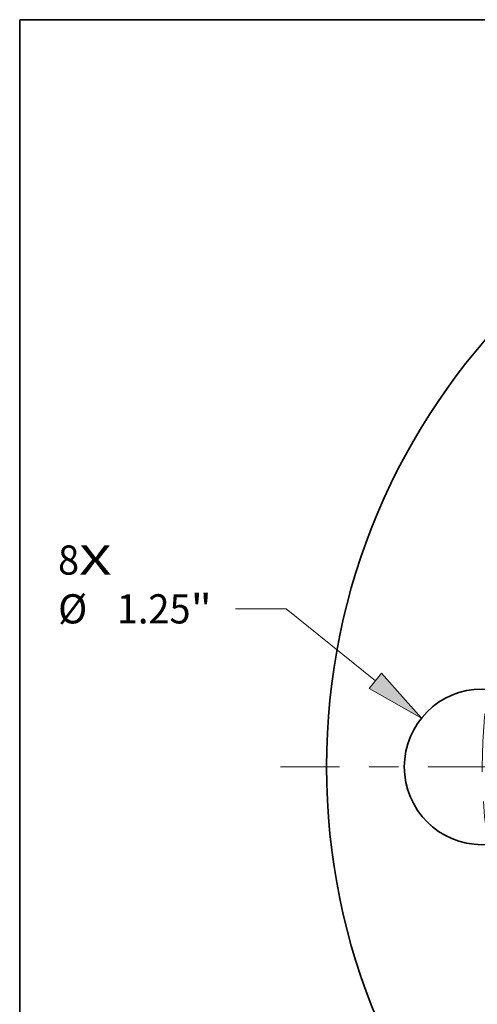
# Model space of a CAD drawing. Extents: x 0 to 10.8, y 0 to 8.3.
# Drawn here: x 0.2 to 1.8, y 4.9 to 8.3 of the extents above; entities that cross this region are included whole.
import ezdxf
from ezdxf.enums import TextEntityAlignment as Align

# ---------------------------------------------------------------- set-up
doc = ezdxf.new("R2010")
doc.units = 0
doc.header["$MEASUREMENT"] = 0
doc.linetypes.add('DASHDOT', pattern=[18.5, 12, -3, 0.5, -3])
doc.layers.get('0').update_dxf_attribs({"lineweight": 13})
doc.layers.add('1', color=7, linetype='Continuous', lineweight=13)
doc.styles.get("Standard").update_dxf_attribs({"font": 'isocp.shx'})

# ---------------------------------------------------------------- blocks, each defined once
blk = doc.blocks.new('BLOCK7')
at = {"color": 7, "lineweight": 13, "ltscale": 0.03937}
for s, p, p2 in [('8', (-7.4077, 1.5437), (-7.2384, 1.5437)), ('X', (-7.2384, 1.5437), (-6.9779, 1.5437))]:
    blk.add_text(s, height=0.2343, dxfattribs=at).set_placement(p, p2, align=Align.FIT)
blk = doc.blocks.new('BLOCK9')
at = {"color": 7, "lineweight": 13, "ltscale": 0.010119}
blk.add_line((-5.5755, 1.2689), (-5.9803, 1.2689), dxfattribs=at)
at = {"color": 7, "lineweight": 13, "ltscale": 0.03937}
blk.add_line((-4.8576, 0.6907), (-5.5755, 1.2689), dxfattribs=at)
blk.add_lwpolyline([(-4.9074, 0.6289), (-4.4868, 0.392), (-4.8078, 0.7525)], close=True, dxfattribs=at)
blk.add_solid([(-4.9074, 0.6289), (-4.4868, 0.392), (-4.9074, 0.6289), (-4.8078, 0.7525)], dxfattribs=at)
for s, height, p, p2 in [('%%c', 0.23435, (-7.4077, 1.1518), (-7.1733, 1.1518)), ('1.25', 0.23435, (-6.9353, 1.1518), (-6.3426, 1.1518)), ('"', 0.2343, (-6.3426, 1.1518), (-6.1708, 1.1518))]:
    blk.add_text(s, height=height, dxfattribs=at).set_placement(p, p2, align=Align.FIT)
blk = doc.blocks.new('BLOCK11')
at = {"color": 7, "linetype": 'DASHDOT', "lineweight": 13, "ltscale": 0.03937}
blk.add_line((-5.6191, 0), (-2.3809, 0), dxfattribs=at)
blk.add_arc((0, 0), 4, 156.8087, 203.1913, dxfattribs=at)

msp = doc.modelspace()

# ---------------------------------------------------------------- linework, layer by layer
at = {"color": 7, "lineweight": 35, "ltscale": 0.03937}
for centre, radius in [((3.4908, 5.7298), 2.205), ((1.8108, 5.7298), 0.2625)]:
    msp.add_circle(centre, radius, dxfattribs=at)
at = {"layer": '1', "color": 7, "lineweight": 35, "ltscale": 0.03937}
for p, q in [((0.25, 0.25), (0.25, 8.25)), ((0.25, 8.25), (10.75, 8.25))]:
    msp.add_line(p, q, dxfattribs=at)

# ---------------------------------------------------------------- block references
at = {"lineweight": 0, "xscale": 0.42, "yscale": 0.42, "zscale": 0.42}
for name in ['BLOCK7', 'BLOCK11', 'BLOCK9']:
    msp.add_blockref(name, (3.4908, 5.7298), dxfattribs=at)

doc.saveas('drawing.dxf')
